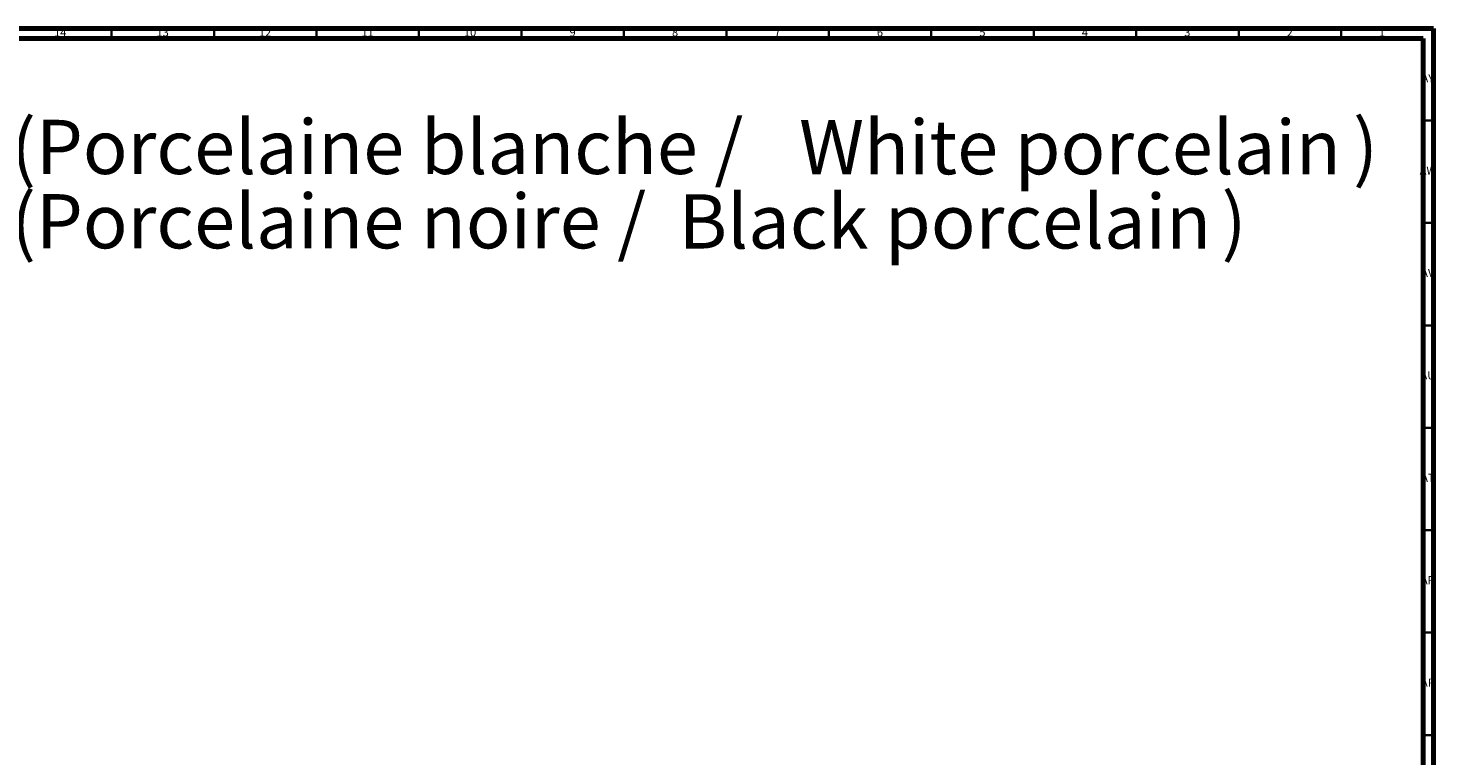
# Model space of a CAD drawing. Units: millimetres. Extents: x 3 to 1996, y 5 to 1995.
# Drawn here: x 1309 to 1996, y 1640 to 1995 of the extents above; entities that cross this region are included whole.
import ezdxf

# ---------------------------------------------------------------- set-up
doc = ezdxf.new("R2010")
doc.units = ezdxf.units.MM
doc.styles.add('SLDTEXTSTYLE0', font='TXT', dxfattribs={"width": 0.75})

msp = doc.modelspace()

# ---------------------------------------------------------------- linework, layer by layer
at = {"color": 5, "linetype": 'Continuous', "lineweight": 70}
for p, q in [((5, 1995), (1995, 1995)), ((1995, 1995), (1995, 5)), ((10, 1990), (1990, 1990)), ((1990, 1990), (1990, 10))]:
    msp.add_line(p, q, dxfattribs=at)
at = {"color": 5, "linetype": 'Continuous', "lineweight": 35}
for p, q in [((1350, 1990), (1350, 1995)), ((1400, 1990), (1400, 1995)), ((1450, 1990), (1450, 1995)), ((1500, 1990), (1500, 1995)), ((1550, 1990), (1550, 1995)), ((1600, 1990), (1600, 1995)), ((1650, 1990), (1650, 1995)), ((1700, 1990), (1700, 1995)), ((1750, 1990), (1750, 1995)), ((1800, 1990), (1800, 1995)), ((1850, 1990), (1850, 1995)), ((1900, 1990), (1900, 1995)), ((1950, 1990), (1950, 1995)), ((1990, 1950), (1995, 1950)), ((1990, 1900), (1995, 1900)), ((1990, 1850), (1995, 1850)), ((1990, 1800), (1995, 1800)), ((1990, 1750), (1995, 1750)), ((1990, 1700), (1995, 1700)), ((1990, 1650), (1995, 1650))]:
    msp.add_line(p, q, dxfattribs=at)

# ---------------------------------------------------------------- texts
at = {"color": 7, "linetype": 'Continuous', "lineweight": 0, "style": 'SLDTEXTSTYLE0'}
for s, insert, char_height, attachment_point in [('14', (1324.92, 1995.06), 3.969, 2), ('13', (1374.92, 1995.06), 3.969, 2), ('12', (1424.92, 1995.06), 3.969, 2), ('11', (1474.92, 1995.06), 3.969, 2), ('10', (1524.92, 1995.06), 3.969, 2), ('9', (1574.96, 1995.06), 3.97, 2), ('8', (1624.96, 1995.06), 3.97, 2), ('7', (1674.96, 1995.06), 3.97, 2), ('6', (1724.96, 1995.06), 3.97, 2), ('5', (1774.96, 1995.06), 3.97, 2), ('4', (1824.96, 1995.06), 3.97, 2), ('3', (1874.96, 1995.06), 3.97, 2), ('2', (1924.96, 1995.06), 3.97, 2), ('1', (1969.96, 1995.06), 3.97, 2), ('AY', (1992.32, 1972.56), 3.969, 2), ('(Porcelaine blanche /', (1300.92, 1950.36), 26.4583, 1), ('White porcelain', (1685.48, 1950.25), 26.4583, 1), (')', (1955.79, 1950.36), 26.46, 1), ('AW', (1992.34, 1927.56), 3.969, 2), ('(Porcelaine noire /', (1300.92, 1914.08), 26.4583, 1), (')', (1891.61, 1914.08), 26.46, 1), ('Black porcelain', (1626.68, 1913.98), 26.4583, 1), ('AV', (1992.28, 1877.56), 3.969, 2), ('AU', (1992.35, 1827.56), 3.969, 2), ('AT', (1992.33, 1777.56), 3.969, 2), ('AR', (1992.28, 1727.56), 3.969, 2), ('AP', (1992.32, 1677.56), 3.969, 2)]:
    msp.add_mtext(s, dxfattribs=dict(at, insert=insert, char_height=char_height, attachment_point=attachment_point))

doc.saveas('drawing.dxf')
